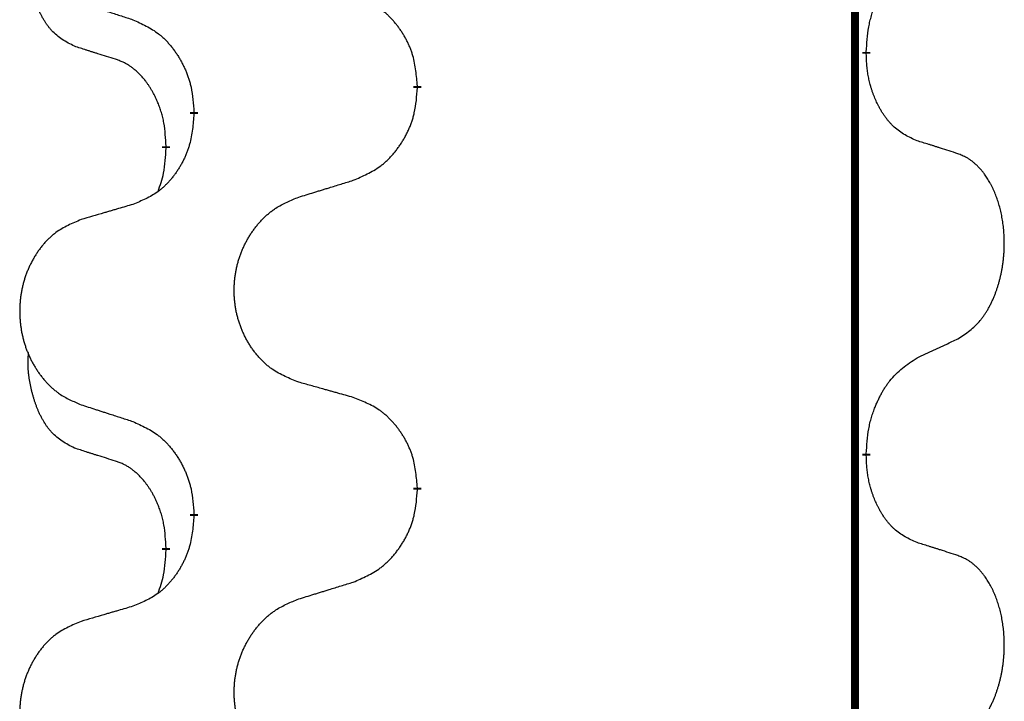
# Model space of a CAD drawing. Units: millimetres. Extents: x -335 to 867, y -218 to 402.
# Drawn here: x 205 to 213, y 261 to 266 of the extents above; entities that cross this region are included whole.
import ezdxf

# ---------------------------------------------------------------- set-up
doc = ezdxf.new("R2010")
doc.units = ezdxf.units.MM
doc.linetypes.add('SLD_Durchgehend', pattern=[0, 0, 0])

# ---------------------------------------------------------------- blocks, each defined once
blk = doc.blocks.new('HL50WU-0-70', base_point=(265.6763, 91.8969))
at = {"color": 7, "linetype": 'SLD_Durchgehend', "const_width": 0.0625}
for points in [[(211.9136, 316.934), (211.9136, 153.034)], [(212.0037, 265.939), (212.0037, 265.924)], [(208.4545, 265.67), (208.4545, 265.655)], [(206.6876, 265.448), (206.6876, 265.463)], [(206.4675, 265.194), (206.4675, 265.179)], [(212.0037, 262.764), (212.0037, 262.749)], [(208.4545, 262.495), (208.4545, 262.48)], [(206.6876, 262.273), (206.6876, 262.288)], [(206.4675, 262.019), (206.4675, 262.004)]]:
    blk.add_lwpolyline(points, dxfattribs=at)
at = {"color": 7, "linetype": 'SLD_Durchgehend'}
for points, knots in [([(205.7436, 265.9837), (205.7108, 266.0004), (205.6451, 266.034), (205.5817, 266.0865), (205.5475, 266.1258), (205.5333, 266.1438), (205.52, 266.1625), (205.507, 266.1824), (205.4943, 266.2037), (205.4819, 266.2263), (205.4704, 266.2493), (205.4599, 266.272), (205.4504, 266.2944), (205.4419, 266.3163), (205.4339, 266.3385), (205.4263, 266.3615), (205.419, 266.3852), (205.4121, 266.4096), (205.4058, 266.4342), (205.3999, 266.4595), (205.3944, 266.4854), (205.3893, 266.512), (205.385, 266.5388), (205.3814, 266.5658), (205.3786, 266.5931), (205.3768, 266.6207), (205.376, 266.6483), (205.3764, 266.6772), (205.3783, 266.7071), (205.3802, 266.7279), (205.3811, 266.7383)], [0, 0, 0, 0, 0.1104767, 0.2209534, 0.2438284, 0.2667114, 0.2896326, 0.3125527, 0.3382849, 0.3640175, 0.389731, 0.4154442, 0.4390192, 0.4625939, 0.4861716, 0.5097495, 0.5351329, 0.5605162, 0.5859001, 0.6112844, 0.6383739, 0.665463, 0.6925584, 0.7196538, 0.7472958, 0.7749392, 0.8025614, 0.830178, 0.8614107, 0.8926434, 0.8926434, 0.8926434, 0.8926434]), ([(212.0037, 265.939), (212.0057, 265.9719), (212.0097, 266.0379), (212.0182, 266.1113), (212.0275, 266.1588), (212.0326, 266.1813), (212.0383, 266.2036), (212.0446, 266.2254), (212.0512, 266.2466), (212.0583, 266.2673), (212.0658, 266.2879), (212.0748, 266.3112), (212.0857, 266.3374), (212.0988, 266.3661), (212.1127, 266.3944), (212.127, 266.4212), (212.1417, 266.4465), (212.1567, 266.4704), (212.1727, 266.4936), (212.2123, 266.5458), (212.2867, 266.6188), (212.3652, 266.6701), (212.4045, 266.6958)], [0, 0, 0, 0, 0.0991279, 0.1982558, 0.2212992, 0.2443459, 0.2673984, 0.2904499, 0.3123028, 0.3341557, 0.3560082, 0.3778615, 0.4093786, 0.4408961, 0.4724293, 0.503962, 0.5321252, 0.5602895, 0.5884188, 0.6165402, 0.7571053, 0.8976704, 0.8976704, 0.8976704, 0.8976704]), ([(205.7953, 266.3263), (205.8143, 266.3202), (205.8523, 266.3079), (205.8951, 266.294), (205.9236, 266.2848), (205.9378, 266.2802), (205.9521, 266.2756), (205.9663, 266.2709), (205.9806, 266.2663), (205.9948, 266.2617), (206.0091, 266.2571), (206.0489, 266.2442), (206.1144, 266.2229), (206.1751, 266.2033), (206.2054, 266.1934)], [0, 0, 0, 0, 0.0599168, 0.1198336, 0.1348129, 0.1497923, 0.1647716, 0.179751, 0.1947305, 0.2097099, 0.2246894, 0.2396689, 0.3353723, 0.4310757, 0.4310757, 0.4310757, 0.4310757]), ([(208.4545, 265.67), (208.451, 265.7101), (208.4441, 265.7904), (208.4278, 265.8799), (208.4097, 265.9373), (208.3994, 265.9652), (208.3879, 265.9926), (208.3752, 266.0195), (208.3615, 266.0458), (208.3467, 266.0714), (208.331, 266.0964), (208.3144, 266.1208), (208.2971, 266.1444), (208.2789, 266.1674), (208.2598, 266.1896), (208.2401, 266.2107), (208.2196, 266.2308), (208.1985, 266.2498), (208.1765, 266.2676), (208.1303, 266.3013), (208.0541, 266.3419), (207.9829, 266.3698), (207.9473, 266.3838)], [0, 0, 0, 0, 0.1209346, 0.2418691, 0.2715902, 0.3013222, 0.3310797, 0.3608342, 0.3904011, 0.4199685, 0.4495293, 0.4790908, 0.5083301, 0.5375686, 0.5668172, 0.5960652, 0.6244344, 0.6528069, 0.6811435, 0.7094671, 0.8241186, 0.93877, 0.93877, 0.93877, 0.93877]), ([(206.2054, 266.1934), (206.2407, 266.1775), (206.3112, 266.1457), (206.3865, 266.1), (206.4319, 266.0626), (206.4541, 266.0422), (206.4753, 266.0206), (206.4957, 265.9978), (206.5153, 265.9737), (206.5342, 265.9485), (206.552, 265.9226), (206.5688, 265.8959), (206.5847, 265.8686), (206.5997, 265.8406), (206.6135, 265.8121), (206.6263, 265.7829), (206.6379, 265.7531), (206.6483, 265.7227), (206.6573, 265.6919), (206.6701, 265.6388), (206.6808, 265.5623), (206.6854, 265.4961), (206.6876, 265.463)], [0, 0, 0, 0, 0.1161018, 0.2322037, 0.2623496, 0.2925108, 0.3227169, 0.3529195, 0.3843764, 0.415834, 0.4472779, 0.4787225, 0.5104414, 0.5421594, 0.5738837, 0.6056077, 0.6377093, 0.6698134, 0.7018938, 0.7339652, 0.8335001, 0.9330351, 0.9330351, 0.9330351, 0.9330351]), ([(206.0667, 265.8815), (206.0436, 265.8885), (205.9974, 265.9027), (205.9474, 265.9182), (205.9167, 265.9278), (205.9051, 265.9315), (205.8936, 265.9351), (205.8821, 265.9388), (205.8705, 265.9425), (205.859, 265.9462), (205.8474, 265.9499), (205.8244, 265.9573), (205.7898, 265.9686), (205.759, 265.9786), (205.7436, 265.9837)], [0, 0, 0, 0, 0.072467, 0.1449339, 0.1570396, 0.1691453, 0.181251, 0.1933566, 0.2054742, 0.2175917, 0.2297093, 0.2418268, 0.2903502, 0.3388736, 0.3388736, 0.3388736, 0.3388736]), ([(212.4045, 265.2366), (212.3725, 265.2512), (212.3085, 265.2804), (212.2439, 265.3258), (212.2071, 265.3609), (212.191, 265.378), (212.1757, 265.3959), (212.1605, 265.4152), (212.1456, 265.4359), (212.131, 265.458), (212.1173, 265.4807), (212.1051, 265.5024), (212.0943, 265.5232), (212.0848, 265.5428), (212.0759, 265.5627), (212.0672, 265.5834), (212.0589, 265.6049), (212.051, 265.6272), (212.0437, 265.6497), (212.0373, 265.6715), (212.0317, 265.6924), (212.0269, 265.7125), (212.0224, 265.7327), (212.0184, 265.7533), (212.0149, 265.7743), (212.0118, 265.7956), (212.0093, 265.817), (212.0067, 265.8455), (212.0048, 265.8812), (212.0041, 265.9097), (212.0037, 265.924)], [0, 0, 0, 0, 0.1054562, 0.2109123, 0.2344291, 0.2579548, 0.2815165, 0.3050767, 0.3315574, 0.3580389, 0.3845049, 0.4109705, 0.4328054, 0.4546397, 0.4764736, 0.4983077, 0.5219471, 0.5455868, 0.5692264, 0.5928659, 0.6135516, 0.634237, 0.6549231, 0.6756092, 0.6971494, 0.71869, 0.740226, 0.7617607, 0.804578, 0.8473954, 0.8473954, 0.8473954, 0.8473954]), ([(206.4675, 265.194), (206.4658, 265.2247), (206.4623, 265.2861), (206.4547, 265.3544), (206.4461, 265.3987), (206.4414, 265.4197), (206.4361, 265.4406), (206.4303, 265.4609), (206.4241, 265.4806), (206.4175, 265.4998), (206.4104, 265.5188), (206.4021, 265.5396), (206.3925, 265.5619), (206.3813, 265.5859), (206.3693, 265.6094), (206.3568, 265.6317), (206.3441, 265.6529), (206.3311, 265.6729), (206.3175, 265.6925), (206.3018, 265.7133), (206.2839, 265.7352), (206.2634, 265.7578), (206.2417, 265.7793), (206.2196, 265.7987), (206.1974, 265.8161), (206.1751, 265.8314), (206.152, 265.8453), (206.1262, 265.8585), (206.0977, 265.8703), (206.077, 265.8777), (206.0667, 265.8815)], [0, 0, 0, 0, 0.0921911, 0.1843821, 0.20591, 0.2274409, 0.2489766, 0.2705115, 0.2907895, 0.3110675, 0.3313472, 0.3516275, 0.3780441, 0.4044611, 0.4308749, 0.4572883, 0.4811357, 0.5049824, 0.5288358, 0.5526907, 0.5831984, 0.6137075, 0.6442319, 0.6747535, 0.7017613, 0.7287719, 0.7557302, 0.7826753, 0.8155538, 0.8484323, 0.8484323, 0.8484323, 0.8484323]), ([(207.9473, 264.9246), (207.9843, 264.9405), (208.0583, 264.9722), (208.1375, 265.0178), (208.1854, 265.0553), (208.2088, 265.0757), (208.2311, 265.0973), (208.2526, 265.1201), (208.2732, 265.1442), (208.293, 265.1694), (208.3118, 265.1953), (208.3295, 265.222), (208.3462, 265.2493), (208.362, 265.2773), (208.3765, 265.3059), (208.39, 265.3351), (208.4022, 265.3649), (208.4131, 265.3952), (208.4225, 265.4261), (208.4361, 265.4791), (208.4473, 265.5556), (208.4521, 265.6219), (208.4545, 265.655)], [0, 0, 0, 0, 0.1207225, 0.241445, 0.272411, 0.3033922, 0.334416, 0.3654362, 0.3974567, 0.4294779, 0.4614868, 0.4934965, 0.5255609, 0.5576245, 0.5896947, 0.6217645, 0.6540243, 0.6862868, 0.7185226, 0.7507482, 0.8503626, 0.9499769, 0.9499769, 0.9499769, 0.9499769]), ([(206.6876, 265.448), (206.6843, 265.4079), (206.6777, 265.3277), (206.6622, 265.2383), (206.645, 265.1808), (206.6353, 265.1529), (206.6243, 265.1255), (206.6123, 265.0986), (206.5992, 265.0723), (206.5852, 265.0467), (206.5702, 265.0217), (206.5545, 264.9973), (206.538, 264.9736), (206.5207, 264.9507), (206.5026, 264.9285), (206.4838, 264.9074), (206.4644, 264.8873), (206.4443, 264.8684), (206.4234, 264.8505), (206.3796, 264.8169), (206.3072, 264.7762), (206.2393, 264.7482), (206.2054, 264.7342)], [0, 0, 0, 0, 0.1207923, 0.2415845, 0.2711145, 0.3006544, 0.3302167, 0.3597763, 0.388964, 0.418152, 0.4473341, 0.4765167, 0.5051788, 0.5338402, 0.5625129, 0.591185, 0.618755, 0.6463281, 0.6738633, 0.7013854, 0.8115011, 0.9216168, 0.9216168, 0.9216168, 0.9216168]), ([(212.7276, 265.1344), (212.7046, 265.1419), (212.6585, 265.1569), (212.6085, 265.173), (212.5777, 265.1828), (212.5662, 265.1865), (212.5546, 265.1902), (212.5431, 265.1938), (212.5316, 265.1974), (212.52, 265.201), (212.5085, 265.2046), (212.4854, 265.2118), (212.4507, 265.2225), (212.4199, 265.2319), (212.4045, 265.2366)], [0, 0, 0, 0, 0.0726997, 0.1453994, 0.1575073, 0.1696152, 0.1817231, 0.193831, 0.205927, 0.2180229, 0.2301189, 0.2422149, 0.2905443, 0.3388737, 0.3388737, 0.3388737, 0.3388737]), ([(206.4039, 264.8366), (206.4124, 264.8603), (206.4295, 264.9077), (206.4516, 264.9886), (206.4623, 265.0797), (206.4658, 265.1459), (206.4675, 265.179)], [0, 0, 0, 0, 0.0756193, 0.1512387, 0.250723, 0.3502073, 0.3502073, 0.3502073, 0.3502073]), ([(212.7276, 263.6719), (212.7597, 263.6928), (212.8238, 263.7344), (212.8862, 263.7934), (212.9207, 263.8368), (212.9358, 263.8579), (212.95, 263.8795), (212.9639, 263.9027), (212.9775, 263.9272), (212.9907, 263.9531), (213.003, 263.9794), (213.014, 264.005), (213.0239, 264.03), (213.0327, 264.0541), (213.041, 264.0785), (213.0488, 264.1036), (213.0561, 264.1294), (213.0629, 264.156), (213.069, 264.1827), (213.0746, 264.2101), (213.0795, 264.2381), (213.0838, 264.2669), (213.0874, 264.2957), (213.0903, 264.3249), (213.0925, 264.3543), (213.094, 264.3841), (213.0947, 264.4139), (213.0947, 264.4423), (213.0941, 264.4694), (213.0928, 264.4951), (213.0911, 264.5208), (213.0887, 264.5463), (213.0859, 264.5714), (213.0825, 264.5963), (213.0785, 264.621), (213.0741, 264.6451), (213.0692, 264.6683), (213.064, 264.6909), (213.0582, 264.7133), (213.0521, 264.7351), (213.0456, 264.7563), (213.0387, 264.7769), (213.0313, 264.7974), (213.0234, 264.8178), (213.0148, 264.838), (213.0057, 264.8582), (212.996, 264.878), (212.986, 264.897), (212.9757, 264.9152), (212.9653, 264.9326), (212.9543, 264.9497), (212.9415, 264.9682), (212.9267, 264.9881), (212.9095, 265.009), (212.8913, 265.029), (212.8728, 265.0473), (212.8541, 265.0638), (212.8354, 265.0785), (212.8158, 265.0921), (212.7915, 265.1065), (212.762, 265.1206), (212.7391, 265.1298), (212.7276, 265.1344)], [0, 0, 0, 0, 0.114626, 0.229253, 0.255136, 0.281028, 0.306957, 0.332884, 0.361934, 0.390985, 0.420018, 0.449052, 0.474762, 0.500472, 0.526183, 0.551894, 0.5793, 0.606707, 0.634112, 0.661518, 0.690573, 0.719628, 0.748686, 0.777743, 0.807529, 0.837316, 0.867099, 0.896882, 0.922639, 0.948395, 0.974152, 0.999908, 1.024987, 1.050066, 1.075144, 1.100222, 1.123355, 1.146488, 1.16962, 1.192753, 1.214494, 1.236235, 1.257976, 1.279718, 1.301816, 1.323914, 1.34601, 1.368106, 1.38839, 1.408673, 1.42896, 1.449249, 1.476285, 1.503323, 1.530378, 1.557432, 1.581269, 1.605108, 1.628896, 1.652672, 1.68974, 1.726808, 1.726808, 1.726808, 1.726808]), ([(207.5161, 264.7917), (207.536, 264.7978), (207.576, 264.8101), (207.621, 264.824), (207.6509, 264.8332), (207.6659, 264.8378), (207.6809, 264.8425), (207.6959, 264.8471), (207.7109, 264.8517), (207.7259, 264.8563), (207.7409, 264.8609), (207.7828, 264.8738), (207.8516, 264.8951), (207.9154, 264.9148), (207.9473, 264.9246)], [0, 0, 0, 0, 0.062728, 0.1254559, 0.141138, 0.1568202, 0.1725023, 0.1881844, 0.2038666, 0.2195488, 0.235231, 0.2509132, 0.3511056, 0.4512981, 0.4512981, 0.4512981, 0.4512981]), ([(207.5161, 263.3293), (207.4798, 263.3437), (207.4073, 263.3726), (207.3293, 263.4147), (207.2818, 263.4499), (207.2587, 263.4692), (207.2365, 263.4896), (207.2151, 263.5112), (207.1945, 263.534), (207.1748, 263.558), (207.1561, 263.5828), (207.1385, 263.6082), (207.1219, 263.6343), (207.1064, 263.661), (207.0919, 263.6883), (207.0784, 263.7162), (207.066, 263.7448), (207.0547, 263.7739), (207.0445, 263.8034), (207.0356, 263.8333), (207.0278, 263.8634), (207.0212, 263.8937), (207.0158, 263.9243), (207.0115, 263.9551), (207.0084, 263.9861), (207.0065, 264.0172), (207.0057, 264.0485), (207.006, 264.0796), (207.0076, 264.1107), (207.0103, 264.1416), (207.0141, 264.1725), (207.0191, 264.203), (207.0252, 264.2333), (207.0323, 264.2633), (207.0407, 264.293), (207.0501, 264.3223), (207.0606, 264.3512), (207.0723, 264.3797), (207.085, 264.4077), (207.0987, 264.435), (207.1134, 264.4617), (207.129, 264.4878), (207.1456, 264.5132), (207.1632, 264.5381), (207.1817, 264.5623), (207.2012, 264.5858), (207.2217, 264.6085), (207.2429, 264.6301), (207.2649, 264.6505), (207.2876, 264.6698), (207.3112, 264.6879), (207.3551, 264.7181), (207.4233, 264.7538), (207.4851, 264.7791), (207.5161, 264.7917)], [0, 0, 0, 0, 0.117086, 0.234172, 0.26425, 0.294342, 0.324476, 0.354607, 0.385625, 0.416644, 0.447649, 0.478654, 0.509524, 0.540393, 0.571263, 0.602133, 0.633372, 0.664611, 0.695847, 0.727084, 0.758108, 0.789132, 0.820159, 0.851185, 0.8824, 0.913614, 0.944827, 0.97604, 1.007095, 1.038151, 1.069208, 1.100265, 1.131069, 1.161872, 1.192674, 1.223475, 1.254222, 1.284969, 1.315717, 1.346465, 1.376816, 1.407167, 1.437517, 1.467868, 1.498416, 1.528964, 1.559522, 1.59008, 1.619832, 1.649585, 1.679305, 1.709013, 1.809224, 1.909434, 1.909434, 1.909434, 1.909434]), ([(206.2054, 264.7342), (206.1863, 264.7286), (206.148, 264.7174), (206.105, 264.7048), (206.0763, 264.6964), (206.062, 264.6922), (206.0477, 264.688), (206.0333, 264.6838), (206.019, 264.6796), (206.0046, 264.6754), (205.9903, 264.6712), (205.9506, 264.6595), (205.8856, 264.6404), (205.8254, 264.6226), (205.7953, 264.6137)], [0, 0, 0, 0, 0.0597754, 0.1195507, 0.1344951, 0.1494396, 0.164384, 0.1793284, 0.1942733, 0.2092182, 0.2241631, 0.239108, 0.3332541, 0.4274002, 0.4274002, 0.4274002, 0.4274002]), ([(205.7953, 264.6137), (205.7608, 264.5993), (205.6916, 264.5703), (205.6175, 264.5281), (205.5725, 264.493), (205.5505, 264.4737), (205.5294, 264.4534), (205.5091, 264.4317), (205.4895, 264.4089), (205.4708, 264.3849), (205.453, 264.3602), (205.4363, 264.3347), (205.4205, 264.3086), (205.4057, 264.2819), (205.392, 264.2547), (205.3792, 264.2267), (205.3674, 264.1982), (205.3566, 264.1691), (205.347, 264.1395), (205.3385, 264.1097), (205.3311, 264.0796), (205.3248, 264.0493), (205.3197, 264.0187), (205.3156, 263.9879), (205.3127, 263.9569), (205.3108, 263.9258), (205.31, 263.8946), (205.3104, 263.8634), (205.3119, 263.8323), (205.3144, 263.8014), (205.3181, 263.7706), (205.3228, 263.74), (205.3286, 263.7097), (205.3354, 263.6798), (205.3433, 263.6501), (205.3523, 263.6208), (205.3623, 263.5919), (205.3733, 263.5634), (205.3854, 263.5354), (205.3985, 263.508), (205.4124, 263.4813), (205.4273, 263.4553), (205.443, 263.4299), (205.4597, 263.405), (205.4774, 263.3808), (205.4959, 263.3573), (205.5154, 263.3346), (205.5356, 263.313), (205.5565, 263.2926), (205.578, 263.2733), (205.6005, 263.2552), (205.642, 263.2251), (205.7069, 263.1893), (205.7659, 263.164), (205.7953, 263.1513)], [0, 0, 0, 0, 0.112481, 0.224961, 0.254205, 0.283463, 0.312765, 0.342064, 0.372505, 0.402946, 0.433372, 0.463798, 0.494314, 0.52483, 0.555347, 0.585864, 0.616922, 0.647981, 0.679038, 0.710095, 0.741061, 0.772027, 0.802995, 0.833963, 0.865172, 0.896381, 0.927588, 0.958795, 0.989832, 1.020868, 1.051906, 1.082944, 1.113652, 1.144359, 1.175065, 1.20577, 1.236283, 1.266796, 1.29731, 1.327824, 1.357761, 1.387698, 1.417635, 1.447572, 1.477483, 1.507394, 1.537316, 1.567238, 1.596112, 1.624989, 1.653829, 1.682658, 1.778901, 1.875145, 1.875145, 1.875145, 1.875145]), ([(212.4045, 263.5208), (212.4273, 263.5313), (212.4728, 263.5525), (212.5221, 263.5755), (212.5527, 263.5897), (212.5643, 263.5952), (212.576, 263.6006), (212.5876, 263.6061), (212.5993, 263.6116), (212.611, 263.617), (212.6226, 263.6225), (212.646, 263.6335), (212.681, 263.65), (212.712, 263.6646), (212.7276, 263.6719)], [0, 0, 0, 0, 0.075268, 0.1505361, 0.163415, 0.176294, 0.1891729, 0.2020518, 0.2149361, 0.2278204, 0.2407047, 0.253589, 0.3051493, 0.3567097, 0.3567097, 0.3567097, 0.3567097]), ([(205.7436, 262.8087), (205.7108, 262.8254), (205.6451, 262.859), (205.5817, 262.9115), (205.5475, 262.9508), (205.5333, 262.9688), (205.52, 262.9875), (205.507, 263.0074), (205.4943, 263.0287), (205.4819, 263.0513), (205.4704, 263.0743), (205.4599, 263.097), (205.4504, 263.1194), (205.4419, 263.1413), (205.4339, 263.1635), (205.4263, 263.1865), (205.419, 263.2102), (205.4121, 263.2346), (205.4058, 263.2592), (205.3999, 263.2845), (205.3944, 263.3104), (205.3893, 263.337), (205.385, 263.3638), (205.3814, 263.3908), (205.3786, 263.4181), (205.3768, 263.4457), (205.376, 263.4733), (205.3764, 263.5022), (205.3783, 263.5321), (205.3802, 263.5529), (205.3811, 263.5633)], [0, 0, 0, 0, 0.1104767, 0.2209534, 0.2438284, 0.2667114, 0.2896326, 0.3125527, 0.3382849, 0.3640175, 0.389731, 0.4154442, 0.4390192, 0.4625939, 0.4861716, 0.5097495, 0.5351329, 0.5605162, 0.5859001, 0.6112844, 0.6383739, 0.665463, 0.6925584, 0.7196538, 0.7472958, 0.7749392, 0.8025614, 0.830178, 0.8614107, 0.8926434, 0.8926434, 0.8926434, 0.8926434]), ([(212.0037, 262.764), (212.0057, 262.7969), (212.0097, 262.8629), (212.0182, 262.9363), (212.0275, 262.9838), (212.0326, 263.0063), (212.0383, 263.0286), (212.0446, 263.0504), (212.0512, 263.0716), (212.0583, 263.0923), (212.0658, 263.1129), (212.0748, 263.1362), (212.0857, 263.1624), (212.0988, 263.1911), (212.1127, 263.2194), (212.127, 263.2462), (212.1417, 263.2715), (212.1567, 263.2954), (212.1727, 263.3186), (212.2123, 263.3708), (212.2867, 263.4438), (212.3652, 263.4951), (212.4045, 263.5208)], [0, 0, 0, 0, 0.0991279, 0.1982558, 0.2212992, 0.2443459, 0.2673984, 0.2904499, 0.3123028, 0.3341557, 0.3560082, 0.3778615, 0.4093786, 0.4408961, 0.4724293, 0.503962, 0.5321252, 0.5602895, 0.5884188, 0.6165402, 0.7571053, 0.8976704, 0.8976704, 0.8976704, 0.8976704]), ([(207.9473, 263.2088), (207.9272, 263.2144), (207.887, 263.2256), (207.8418, 263.2382), (207.8116, 263.2466), (207.7965, 263.2508), (207.7814, 263.255), (207.7663, 263.2592), (207.7513, 263.2634), (207.7362, 263.2676), (207.7211, 263.2719), (207.6794, 263.2835), (207.611, 263.3027), (207.5477, 263.3204), (207.5161, 263.3293)], [0, 0, 0, 0, 0.0626283, 0.1252565, 0.140914, 0.1565714, 0.1722289, 0.1878864, 0.2035442, 0.219202, 0.2348598, 0.2505176, 0.3491531, 0.4477886, 0.4477886, 0.4477886, 0.4477886]), ([(208.4545, 262.495), (208.451, 262.5351), (208.4441, 262.6154), (208.4278, 262.7049), (208.4097, 262.7623), (208.3994, 262.7902), (208.3879, 262.8176), (208.3752, 262.8445), (208.3615, 262.8708), (208.3467, 262.8964), (208.331, 262.9214), (208.3144, 262.9458), (208.2971, 262.9694), (208.2789, 262.9924), (208.2598, 263.0146), (208.2401, 263.0357), (208.2196, 263.0558), (208.1985, 263.0748), (208.1765, 263.0926), (208.1303, 263.1263), (208.0541, 263.1669), (207.9829, 263.1948), (207.9473, 263.2088)], [0, 0, 0, 0, 0.1209346, 0.2418691, 0.2715902, 0.3013222, 0.3310797, 0.3608342, 0.3904011, 0.4199685, 0.4495293, 0.4790908, 0.5083301, 0.5375686, 0.5668172, 0.5960652, 0.6244344, 0.6528069, 0.6811435, 0.7094671, 0.8241186, 0.93877, 0.93877, 0.93877, 0.93877]), ([(205.7953, 263.1513), (205.8143, 263.1452), (205.8523, 263.1329), (205.8951, 263.119), (205.9236, 263.1098), (205.9378, 263.1052), (205.9521, 263.1006), (205.9663, 263.0959), (205.9806, 263.0913), (205.9948, 263.0867), (206.0091, 263.0821), (206.0489, 263.0692), (206.1144, 263.0479), (206.1751, 263.0283), (206.2054, 263.0184)], [0, 0, 0, 0, 0.0599168, 0.1198336, 0.1348129, 0.1497923, 0.1647716, 0.179751, 0.1947305, 0.2097099, 0.2246894, 0.2396689, 0.3353723, 0.4310757, 0.4310757, 0.4310757, 0.4310757]), ([(206.2054, 263.0184), (206.2407, 263.0025), (206.3112, 262.9707), (206.3865, 262.925), (206.4319, 262.8876), (206.4541, 262.8672), (206.4753, 262.8456), (206.4957, 262.8228), (206.5153, 262.7987), (206.5342, 262.7735), (206.552, 262.7476), (206.5688, 262.7209), (206.5847, 262.6936), (206.5997, 262.6656), (206.6135, 262.6371), (206.6263, 262.6079), (206.6379, 262.5781), (206.6483, 262.5477), (206.6573, 262.5169), (206.6701, 262.4638), (206.6808, 262.3873), (206.6854, 262.3211), (206.6876, 262.288)], [0, 0, 0, 0, 0.1161018, 0.2322037, 0.2623496, 0.2925108, 0.3227169, 0.3529195, 0.3843764, 0.415834, 0.4472779, 0.4787225, 0.5104414, 0.5421594, 0.5738837, 0.6056077, 0.6377093, 0.6698134, 0.7018938, 0.7339652, 0.8335001, 0.9330351, 0.9330351, 0.9330351, 0.9330351]), ([(206.0667, 262.7065), (206.0436, 262.7135), (205.9974, 262.7277), (205.9474, 262.7432), (205.9167, 262.7528), (205.9051, 262.7565), (205.8936, 262.7601), (205.8821, 262.7638), (205.8705, 262.7675), (205.859, 262.7712), (205.8474, 262.7749), (205.8244, 262.7823), (205.7898, 262.7936), (205.759, 262.8036), (205.7436, 262.8087)], [0, 0, 0, 0, 0.072467, 0.1449339, 0.1570396, 0.1691453, 0.181251, 0.1933566, 0.2054742, 0.2175917, 0.2297093, 0.2418268, 0.2903502, 0.3388736, 0.3388736, 0.3388736, 0.3388736]), ([(212.4045, 262.0616), (212.3725, 262.0762), (212.3085, 262.1054), (212.2439, 262.1508), (212.2071, 262.1859), (212.191, 262.203), (212.1757, 262.2209), (212.1605, 262.2402), (212.1456, 262.2609), (212.131, 262.283), (212.1173, 262.3057), (212.1051, 262.3274), (212.0943, 262.3482), (212.0848, 262.3678), (212.0759, 262.3877), (212.0672, 262.4084), (212.0589, 262.4299), (212.051, 262.4522), (212.0437, 262.4747), (212.0373, 262.4965), (212.0317, 262.5174), (212.0269, 262.5375), (212.0224, 262.5577), (212.0184, 262.5783), (212.0149, 262.5993), (212.0118, 262.6206), (212.0093, 262.642), (212.0067, 262.6705), (212.0048, 262.7062), (212.0041, 262.7347), (212.0037, 262.749)], [0, 0, 0, 0, 0.1054562, 0.2109123, 0.2344291, 0.2579548, 0.2815165, 0.3050767, 0.3315574, 0.3580389, 0.3845049, 0.4109705, 0.4328054, 0.4546397, 0.4764736, 0.4983077, 0.5219471, 0.5455868, 0.5692264, 0.5928659, 0.6135516, 0.634237, 0.6549231, 0.6756092, 0.6971494, 0.71869, 0.740226, 0.7617607, 0.804578, 0.8473954, 0.8473954, 0.8473954, 0.8473954]), ([(206.4675, 262.019), (206.4658, 262.0497), (206.4623, 262.1111), (206.4547, 262.1794), (206.4461, 262.2237), (206.4414, 262.2447), (206.4361, 262.2656), (206.4303, 262.2859), (206.4241, 262.3056), (206.4175, 262.3248), (206.4104, 262.3438), (206.4021, 262.3646), (206.3925, 262.3869), (206.3813, 262.4109), (206.3693, 262.4344), (206.3568, 262.4567), (206.3441, 262.4779), (206.3311, 262.4979), (206.3175, 262.5175), (206.3018, 262.5383), (206.2839, 262.5602), (206.2634, 262.5828), (206.2417, 262.6043), (206.2196, 262.6237), (206.1974, 262.6411), (206.1751, 262.6564), (206.152, 262.6703), (206.1262, 262.6835), (206.0977, 262.6953), (206.077, 262.7027), (206.0667, 262.7065)], [0, 0, 0, 0, 0.0921911, 0.1843821, 0.20591, 0.2274409, 0.2489766, 0.2705115, 0.2907895, 0.3110675, 0.3313472, 0.3516275, 0.3780441, 0.4044611, 0.4308749, 0.4572883, 0.4811357, 0.5049824, 0.5288358, 0.5526907, 0.5831984, 0.6137075, 0.6442319, 0.6747535, 0.7017613, 0.7287719, 0.7557302, 0.7826753, 0.8155538, 0.8484323, 0.8484323, 0.8484323, 0.8484323]), ([(207.9473, 261.7496), (207.9843, 261.7655), (208.0583, 261.7972), (208.1375, 261.8428), (208.1854, 261.8803), (208.2088, 261.9007), (208.2311, 261.9223), (208.2526, 261.9451), (208.2732, 261.9692), (208.293, 261.9944), (208.3118, 262.0203), (208.3295, 262.047), (208.3462, 262.0743), (208.362, 262.1023), (208.3765, 262.1309), (208.39, 262.1601), (208.4022, 262.1899), (208.4131, 262.2202), (208.4225, 262.2511), (208.4361, 262.3041), (208.4473, 262.3806), (208.4521, 262.4469), (208.4545, 262.48)], [0, 0, 0, 0, 0.1207225, 0.241445, 0.272411, 0.3033922, 0.334416, 0.3654362, 0.3974567, 0.4294779, 0.4614868, 0.4934965, 0.5255609, 0.5576245, 0.5896947, 0.6217645, 0.6540243, 0.6862868, 0.7185226, 0.7507482, 0.8503626, 0.9499769, 0.9499769, 0.9499769, 0.9499769]), ([(206.6876, 262.273), (206.6843, 262.2329), (206.6777, 262.1527), (206.6622, 262.0633), (206.645, 262.0058), (206.6353, 261.9779), (206.6243, 261.9505), (206.6123, 261.9236), (206.5992, 261.8973), (206.5852, 261.8717), (206.5702, 261.8467), (206.5545, 261.8223), (206.538, 261.7986), (206.5207, 261.7757), (206.5026, 261.7535), (206.4838, 261.7324), (206.4644, 261.7123), (206.4443, 261.6934), (206.4234, 261.6755), (206.3796, 261.6419), (206.3072, 261.6012), (206.2393, 261.5732), (206.2054, 261.5592)], [0, 0, 0, 0, 0.1207923, 0.2415845, 0.2711145, 0.3006544, 0.3302167, 0.3597763, 0.388964, 0.418152, 0.4473341, 0.4765167, 0.5051788, 0.5338402, 0.5625129, 0.591185, 0.618755, 0.6463281, 0.6738633, 0.7013854, 0.8115011, 0.9216168, 0.9216168, 0.9216168, 0.9216168]), ([(212.7276, 261.9594), (212.7046, 261.9669), (212.6585, 261.9819), (212.6085, 261.998), (212.5777, 262.0078), (212.5662, 262.0115), (212.5546, 262.0152), (212.5431, 262.0188), (212.5316, 262.0224), (212.52, 262.026), (212.5085, 262.0296), (212.4854, 262.0368), (212.4507, 262.0475), (212.4199, 262.0569), (212.4045, 262.0616)], [0, 0, 0, 0, 0.0726997, 0.1453994, 0.1575073, 0.1696152, 0.1817231, 0.193831, 0.205927, 0.2180229, 0.2301189, 0.2422149, 0.2905443, 0.3388737, 0.3388737, 0.3388737, 0.3388737]), ([(206.4039, 261.6616), (206.4124, 261.6853), (206.4295, 261.7327), (206.4516, 261.8136), (206.4623, 261.9047), (206.4658, 261.9709), (206.4675, 262.004)], [0, 0, 0, 0, 0.0756193, 0.1512387, 0.250723, 0.3502073, 0.3502073, 0.3502073, 0.3502073]), ([(212.7276, 260.4969), (212.7597, 260.5178), (212.8238, 260.5594), (212.8862, 260.6184), (212.9207, 260.6618), (212.9358, 260.6829), (212.95, 260.7045), (212.9639, 260.7277), (212.9775, 260.7522), (212.9907, 260.7781), (213.003, 260.8044), (213.014, 260.83), (213.0239, 260.855), (213.0327, 260.8791), (213.041, 260.9035), (213.0488, 260.9286), (213.0561, 260.9544), (213.0629, 260.981), (213.069, 261.0077), (213.0746, 261.0351), (213.0795, 261.0631), (213.0838, 261.0919), (213.0874, 261.1207), (213.0903, 261.1499), (213.0925, 261.1793), (213.094, 261.2091), (213.0947, 261.2389), (213.0947, 261.2673), (213.0941, 261.2944), (213.0928, 261.3201), (213.0911, 261.3458), (213.0887, 261.3713), (213.0859, 261.3964), (213.0825, 261.4213), (213.0785, 261.446), (213.0741, 261.4701), (213.0692, 261.4933), (213.064, 261.5159), (213.0582, 261.5383), (213.0521, 261.5601), (213.0456, 261.5813), (213.0387, 261.6019), (213.0313, 261.6224), (213.0234, 261.6428), (213.0148, 261.663), (213.0057, 261.6832), (212.996, 261.703), (212.986, 261.722), (212.9757, 261.7402), (212.9653, 261.7576), (212.9543, 261.7747), (212.9415, 261.7932), (212.9267, 261.8131), (212.9095, 261.834), (212.8913, 261.854), (212.8728, 261.8723), (212.8541, 261.8888), (212.8354, 261.9035), (212.8158, 261.9171), (212.7915, 261.9315), (212.762, 261.9456), (212.7391, 261.9548), (212.7276, 261.9594)], [0, 0, 0, 0, 0.114626, 0.229253, 0.255136, 0.281028, 0.306957, 0.332884, 0.361934, 0.390985, 0.420018, 0.449052, 0.474762, 0.500472, 0.526183, 0.551894, 0.5793, 0.606707, 0.634112, 0.661518, 0.690573, 0.719628, 0.748686, 0.777743, 0.807529, 0.837316, 0.867099, 0.896882, 0.922639, 0.948395, 0.974152, 0.999908, 1.024987, 1.050066, 1.075144, 1.100222, 1.123355, 1.146488, 1.16962, 1.192753, 1.214494, 1.236235, 1.257976, 1.279718, 1.301816, 1.323914, 1.34601, 1.368106, 1.38839, 1.408673, 1.42896, 1.449249, 1.476285, 1.503323, 1.530378, 1.557432, 1.581269, 1.605108, 1.628896, 1.652672, 1.68974, 1.726808, 1.726808, 1.726808, 1.726808]), ([(207.5161, 261.6167), (207.536, 261.6228), (207.576, 261.6351), (207.621, 261.649), (207.6509, 261.6582), (207.6659, 261.6628), (207.6809, 261.6675), (207.6959, 261.6721), (207.7109, 261.6767), (207.7259, 261.6813), (207.7409, 261.6859), (207.7828, 261.6988), (207.8516, 261.7201), (207.9154, 261.7398), (207.9473, 261.7496)], [0, 0, 0, 0, 0.062728, 0.1254559, 0.141138, 0.1568202, 0.1725023, 0.1881844, 0.2038666, 0.2195488, 0.235231, 0.2509132, 0.3511056, 0.4512981, 0.4512981, 0.4512981, 0.4512981]), ([(207.5161, 260.1543), (207.4798, 260.1687), (207.4073, 260.1976), (207.3293, 260.2397), (207.2818, 260.2749), (207.2587, 260.2942), (207.2365, 260.3146), (207.2151, 260.3362), (207.1945, 260.359), (207.1748, 260.383), (207.1561, 260.4078), (207.1385, 260.4332), (207.1219, 260.4593), (207.1064, 260.486), (207.0919, 260.5133), (207.0784, 260.5412), (207.066, 260.5698), (207.0547, 260.5989), (207.0445, 260.6284), (207.0356, 260.6583), (207.0278, 260.6884), (207.0212, 260.7187), (207.0158, 260.7493), (207.0115, 260.7801), (207.0084, 260.8111), (207.0065, 260.8422), (207.0057, 260.8735), (207.006, 260.9046), (207.0076, 260.9357), (207.0103, 260.9666), (207.0141, 260.9975), (207.0191, 261.028), (207.0252, 261.0583), (207.0323, 261.0883), (207.0407, 261.118), (207.0501, 261.1473), (207.0606, 261.1762), (207.0723, 261.2047), (207.085, 261.2327), (207.0987, 261.26), (207.1134, 261.2867), (207.129, 261.3128), (207.1456, 261.3382), (207.1632, 261.3631), (207.1817, 261.3873), (207.2012, 261.4108), (207.2217, 261.4335), (207.2429, 261.4551), (207.2649, 261.4755), (207.2876, 261.4948), (207.3112, 261.5129), (207.3551, 261.5431), (207.4233, 261.5788), (207.4851, 261.6041), (207.5161, 261.6167)], [0, 0, 0, 0, 0.117086, 0.234172, 0.26425, 0.294342, 0.324476, 0.354607, 0.385625, 0.416644, 0.447649, 0.478654, 0.509524, 0.540393, 0.571263, 0.602133, 0.633372, 0.664611, 0.695847, 0.727084, 0.758108, 0.789132, 0.820159, 0.851185, 0.8824, 0.913614, 0.944827, 0.97604, 1.007095, 1.038151, 1.069208, 1.100265, 1.131069, 1.161872, 1.192674, 1.223475, 1.254222, 1.284969, 1.315717, 1.346465, 1.376816, 1.407167, 1.437517, 1.467868, 1.498416, 1.528964, 1.559522, 1.59008, 1.619832, 1.649585, 1.679305, 1.709013, 1.809224, 1.909434, 1.909434, 1.909434, 1.909434]), ([(206.2054, 261.5592), (206.1863, 261.5536), (206.148, 261.5424), (206.105, 261.5298), (206.0763, 261.5214), (206.062, 261.5172), (206.0477, 261.513), (206.0333, 261.5088), (206.019, 261.5046), (206.0046, 261.5004), (205.9903, 261.4962), (205.9506, 261.4845), (205.8856, 261.4654), (205.8254, 261.4476), (205.7953, 261.4387)], [0, 0, 0, 0, 0.0597754, 0.1195507, 0.1344951, 0.1494396, 0.164384, 0.1793284, 0.1942733, 0.2092182, 0.2241631, 0.239108, 0.3332541, 0.4274002, 0.4274002, 0.4274002, 0.4274002]), ([(205.7953, 261.4387), (205.7608, 261.4243), (205.6916, 261.3953), (205.6175, 261.3531), (205.5725, 261.318), (205.5505, 261.2987), (205.5294, 261.2784), (205.5091, 261.2567), (205.4895, 261.2339), (205.4708, 261.2099), (205.453, 261.1852), (205.4363, 261.1597), (205.4205, 261.1336), (205.4057, 261.1069), (205.392, 261.0797), (205.3792, 261.0517), (205.3674, 261.0232), (205.3566, 260.9941), (205.347, 260.9645), (205.3385, 260.9347), (205.3311, 260.9046), (205.3248, 260.8743), (205.3197, 260.8437), (205.3156, 260.8129), (205.3127, 260.7819), (205.3108, 260.7508), (205.31, 260.7196), (205.3104, 260.6884), (205.3119, 260.6573), (205.3144, 260.6264), (205.3181, 260.5956), (205.3228, 260.565), (205.3286, 260.5347), (205.3354, 260.5048), (205.3433, 260.4751), (205.3523, 260.4458), (205.3623, 260.4169), (205.3733, 260.3884), (205.3854, 260.3604), (205.3985, 260.333), (205.4124, 260.3063), (205.4273, 260.2803), (205.443, 260.2549), (205.4597, 260.23), (205.4774, 260.2058), (205.4959, 260.1823), (205.5154, 260.1596), (205.5356, 260.138), (205.5565, 260.1176), (205.578, 260.0983), (205.6005, 260.0802), (205.642, 260.0501), (205.7069, 260.0143), (205.7659, 259.989), (205.7953, 259.9763)], [0, 0, 0, 0, 0.112481, 0.224961, 0.254205, 0.283463, 0.312765, 0.342064, 0.372505, 0.402946, 0.433372, 0.463798, 0.494314, 0.52483, 0.555347, 0.585864, 0.616922, 0.647981, 0.679038, 0.710095, 0.741061, 0.772027, 0.802995, 0.833963, 0.865172, 0.896381, 0.927588, 0.958795, 0.989832, 1.020868, 1.051906, 1.082944, 1.113652, 1.144359, 1.175065, 1.20577, 1.236283, 1.266796, 1.29731, 1.327824, 1.357761, 1.387698, 1.417635, 1.447572, 1.477483, 1.507394, 1.537316, 1.567238, 1.596112, 1.624989, 1.653829, 1.682658, 1.778901, 1.875145, 1.875145, 1.875145, 1.875145])]:
    blk.add_open_spline(points, degree=3, knots=knots, dxfattribs=at)

msp = doc.modelspace()

# ---------------------------------------------------------------- block references
msp.add_blockref('HL50WU-0-70', (265.6763, 91.8969))

doc.saveas('drawing.dxf')
